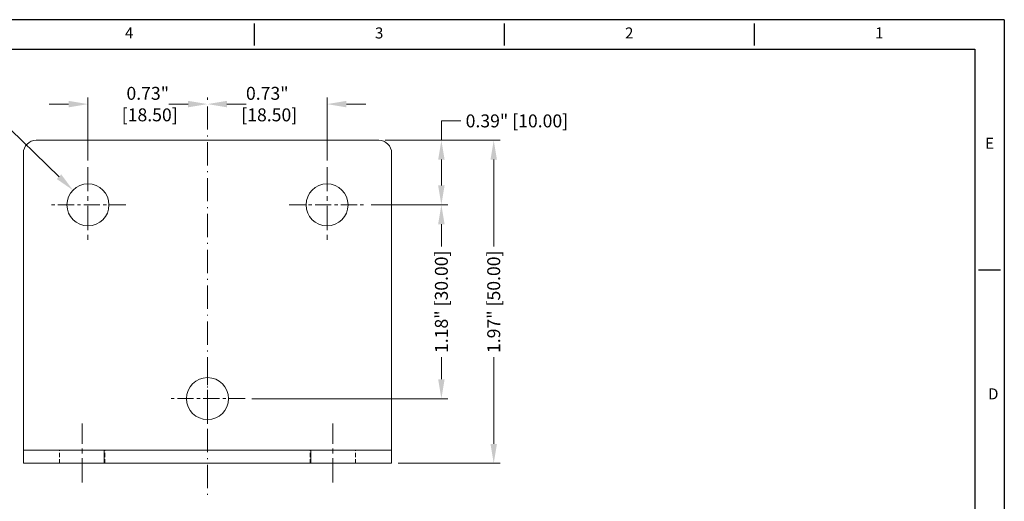
# Model space of a CAD drawing. Units: inches. Extents: x 2791 to 3024, y 43 to 243.
# Drawn here: x 2871 to 3024, y 169 to 243 of the extents above; entities that cross this region are included whole.
import ezdxf
from ezdxf.enums import TextEntityAlignment as Align

# ---------------------------------------------------------------- set-up
doc = ezdxf.new("R2010")
doc.units = ezdxf.units.IN
doc.header["$LTSCALE"] = 10
doc.header["$MEASUREMENT"] = 0
for name, pattern in [('CENTER', [2, 1.25, -0.25, 0.25, -0.25]), ('DASHDOT', [18.5, 12, -3, 0.5, -3]), ('HIDDEN', [9.525, 6.35, -3.175])]:
    doc.linetypes.add(name, pattern=pattern)
doc.layers.add('cen', color=20, linetype='CENTER', lineweight=13)
doc.layers.add('diamension', color=80, linetype='Continuous', lineweight=20)
doc.layers.add('XX1', color=7, linetype='Continuous')
doc.layers.add('XX3', color=7, linetype='Continuous')
doc.styles.add('ROMAND', font='romand', dxfattribs={"height": 0.1875})
doc.styles.get("Standard").update_dxf_attribs({"font": 'times.ttf'})
doc.dimstyles.get("Standard").update_dxf_attribs({"dimtxt": 2, "dimasz": 3, "dimexe": 1, "dimexo": 1, "dimgap": 1, "dimtad": 0, "dimtoh": 1, "dimlfac": 0.03937, "dimzin": 0, "dimdsep": 46, "dimlunit": 3, "dimtxsty": 'Standard', "dimcen": 0, "dimclrd": 6, "dimclre": 6, "dimclrt": 2, "dimazin": 0, "dimtfac": 1, "dimtofl": 0, "dimtmove": 0, "dimatfit": 3, "dimfxl": 1, "dimtolj": 1, "dimtzin": 0, "dimlwd": 0, "dimlwe": 0, "dimarcsym": 0})

# ---------------------------------------------------------------- blocks, each defined once
blk = doc.blocks.new('*D3')
at = {"layer": 'Defpoints', "color": 0, "transparency": 16777216}
for p in [(2926.81, 224.66), (2924.66, 214.66), (2936.51, 214.66)]:
    blk.add_point(p, dxfattribs=at)
at = {"layer": 'diamension', "color": 6, "lineweight": 0, "transparency": 16777216}
for p, q in [((2936.51, 224.66), (2936.51, 227.66)), ((2936.51, 227.66), (2939.51, 227.66)), ((2927.81, 224.66), (2937.51, 224.66)), ((2936.51, 217.66), (2936.51, 221.66)), ((2925.66, 214.66), (2937.51, 214.66))]:
    blk.add_line(p, q, dxfattribs=at)
at = {"layer": 'diamension', "color": 6, "transparency": 16777216}
for points in [[(2936.01, 221.66), (2937.01, 221.66), (2936.51, 224.66)], [(2936.01, 217.66), (2937.01, 217.66), (2936.51, 214.66)]]:
    blk.add_solid(points, dxfattribs=at)
at = {"layer": 'diamension', "color": 2, "transparency": 16777216, "insert": (2948.2, 227.66), "char_height": 2, "attachment_point": 5}
blk.add_mtext('\\A1;0.39" [10.00]', dxfattribs=at)
blk = doc.blocks.new('*D4')
at = {"layer": 'Defpoints', "color": 0, "transparency": 16777216}
for p in [(2924.66, 214.66), (2906.16, 184.66), (2936.51, 184.66)]:
    blk.add_point(p, dxfattribs=at)
at = {"layer": 'diamension', "color": 6, "lineweight": 0, "transparency": 16777216}
for p, q in [((2925.66, 214.66), (2937.51, 214.66)), ((2936.51, 211.66), (2936.51, 208.23)), ((2936.51, 187.66), (2936.51, 191.1)), ((2907.16, 184.66), (2937.51, 184.66))]:
    blk.add_line(p, q, dxfattribs=at)
at = {"layer": 'diamension', "color": 6, "transparency": 16777216}
for points in [[(2936.01, 211.66), (2937.01, 211.66), (2936.51, 214.66)], [(2936.01, 187.66), (2937.01, 187.66), (2936.51, 184.66)]]:
    blk.add_solid(points, dxfattribs=at)
at = {"layer": 'diamension', "color": 2, "transparency": 16777216, "insert": (2936.51, 199.66), "char_height": 2, "attachment_point": 5, "rotation": 90}
blk.add_mtext('\\A1;1.18" [30.00]', dxfattribs=at)
blk = doc.blocks.new('*D6')
at = {"layer": 'Defpoints', "color": 0, "transparency": 16777216}
for p in [(2900.31, 230.26), (2900.31, 229.91), (2881.81, 220.52)]:
    blk.add_point(p, dxfattribs=at)
at = {"layer": 'diamension', "color": 6, "lineweight": 0, "transparency": 16777216}
for p, q in [((2878.81, 230.26), (2875.81, 230.26)), ((2881.81, 221.52), (2881.81, 231.26)), ((2900.31, 230.91), (2900.31, 231.26)), ((2903.31, 230.26), (2906.31, 230.26))]:
    blk.add_line(p, q, dxfattribs=at)
at = {"layer": 'diamension', "color": 6, "transparency": 16777216}
for points in [[(2878.81, 230.76), (2878.81, 229.76), (2881.81, 230.26)], [(2903.31, 230.76), (2903.31, 229.76), (2900.31, 230.26)]]:
    blk.add_solid(points, dxfattribs=at)
at = {"layer": 'diamension', "color": 2, "transparency": 16777216, "insert": (2891.06, 230.26), "char_height": 2, "attachment_point": 5}
blk.add_mtext('\\A1;0.73"\\P [18.50]', dxfattribs=at)
blk = doc.blocks.new('*D7')
at = {"layer": 'Defpoints', "color": 0, "transparency": 16777216}
for p in [(2900.31, 230.26), (2900.31, 229.91), (2918.81, 220.52)]:
    blk.add_point(p, dxfattribs=at)
at = {"layer": 'diamension', "color": 6, "lineweight": 0, "transparency": 16777216}
for p, q in [((2897.31, 230.26), (2894.31, 230.26)), ((2900.31, 230.91), (2900.31, 231.26)), ((2918.81, 221.52), (2918.81, 231.26)), ((2921.81, 230.26), (2924.81, 230.26))]:
    blk.add_line(p, q, dxfattribs=at)
at = {"layer": 'diamension', "color": 6, "transparency": 16777216}
for points in [[(2897.31, 230.76), (2897.31, 229.76), (2900.31, 230.26)], [(2921.81, 230.76), (2921.81, 229.76), (2918.81, 230.26)]]:
    blk.add_solid(points, dxfattribs=at)
at = {"layer": 'diamension', "color": 2, "transparency": 16777216, "insert": (2909.56, 230.26), "char_height": 2, "attachment_point": 5}
blk.add_mtext('\\A1;0.73"\\P [18.50]', dxfattribs=at)
blk = doc.blocks.new('*D9')
at = {"layer": 'Defpoints', "color": 0, "transparency": 16777216}
for p in [(2926.81, 224.66), (2944.61, 224.66), (2928.81, 174.66)]:
    blk.add_point(p, dxfattribs=at)
at = {"layer": 'diamension', "color": 6, "lineweight": 0, "transparency": 16777216}
for p, q in [((2927.81, 224.66), (2945.61, 224.66)), ((2944.61, 221.66), (2944.61, 208.23)), ((2944.61, 177.66), (2944.61, 191.1)), ((2929.81, 174.66), (2945.61, 174.66))]:
    blk.add_line(p, q, dxfattribs=at)
at = {"layer": 'diamension', "color": 6, "transparency": 16777216}
for points in [[(2944.11, 221.66), (2945.11, 221.66), (2944.61, 224.66)], [(2944.11, 177.66), (2945.11, 177.66), (2944.61, 174.66)]]:
    blk.add_solid(points, dxfattribs=at)
at = {"layer": 'diamension', "color": 2, "transparency": 16777216, "insert": (2944.61, 199.66), "char_height": 2, "attachment_point": 5, "rotation": 90}
blk.add_mtext('\\A1;1.97" [50.00]', dxfattribs=at)
blk = doc.blocks.new('*D14')
at = {"layer": 'Defpoints', "color": 0, "transparency": 16777216}
for p in [(2879.48, 216.93), (2884.14, 212.4)]:
    blk.add_point(p, dxfattribs=at)
at = {"layer": 'diamension', "color": 6, "lineweight": 0, "transparency": 16777216}
for p, q in [((2861.07, 231.31), (2864.67, 231.31)), ((2864.67, 231.31), (2877.33, 219.02))]:
    blk.add_line(p, q, dxfattribs=at)
at = {"layer": 'diamension', "color": 6, "transparency": 16777216}
blk.add_solid([(2877.67, 219.38), (2876.98, 218.66), (2879.48, 216.93)], dxfattribs=at)
at = {"layer": 'diamension', "color": 2, "transparency": 16777216, "insert": (2843.28, 231.31), "char_height": 2, "attachment_point": 5}
blk.add_mtext('\\A1;∅0.26" [∅6.50] X 3 HOLES\\PTHRU', dxfattribs=at)

msp = doc.modelspace()

# ---------------------------------------------------------------- linework, layer by layer
at = {"layer": 'cen', "color": 1, "linetype": 'DASHDOT', "ltscale": 0.03}
msp.add_line((2900.309, 229.91), (2900.309, 169.342), dxfattribs=at)
at = {"layer": 'cen', "color": 1, "ltscale": 0.3}
for p, q in [((2881.809, 220.516), (2881.809, 208.81)), ((2918.809, 220.516), (2918.809, 208.81)), ((2900.309, 190.516), (2900.309, 178.81)), ((2880.903, 171.693), (2880.903, 180.812)), ((2919.715, 171.693), (2919.715, 180.812))]:
    msp.add_line(p, q, dxfattribs=at)
at = {"layer": 'cen', "color": 1, "ltscale": 0.2}
for p, q in [((2887.662, 214.663), (2875.957, 214.663)), ((2912.957, 214.663), (2924.662, 214.663)), ((2906.162, 184.663), (2894.457, 184.663))]:
    msp.add_line(p, q, dxfattribs=at)
at = {"layer": 'diamension', "color": 4}
for p, q in [((2926.809, 224.663), (2873.809, 224.663)), ((2871.809, 222.663), (2871.809, 174.663)), ((2928.809, 222.663), (2928.809, 174.663)), ((2928.809, 176.663), (2871.809, 176.663)), ((2916.309, 174.663), (2916.309, 176.663)), ((2928.809, 174.663), (2871.809, 174.663))]:
    msp.add_line(p, q, dxfattribs=at)
at = {"layer": 'diamension', "color": 1, "linetype": 'HIDDEN', "ltscale": 0.01}
for p, q in [((2877.403, 174.663), (2877.403, 176.663)), ((2884.403, 174.663), (2884.403, 176.663)), ((2916.215, 174.663), (2916.215, 176.663)), ((2923.215, 174.663), (2923.215, 176.663))]:
    msp.add_line(p, q, dxfattribs=at)
at = {"layer": 'diamension', "color": 1}
for p, q in [((2884.316, 174.663), (2884.316, 176.663)), ((2916.303, 174.663), (2916.303, 176.663))]:
    msp.add_line(p, q, dxfattribs=at)
for centre in [(2881.809, 214.663), (2918.809, 214.663), (2900.309, 184.663)]:
    msp.add_circle(centre, 3.25, dxfattribs=at)
at = {"layer": 'diamension', "color": 4}
for centre, start, end in [((2873.809, 222.663), 90, 180), ((2926.809, 222.663), 360, 90)]:
    msp.add_arc(centre, 2, start, end, dxfattribs=at)
at = {"layer": 'XX1'}
for p, q in [((3023.645, 243.327), (2791.416, 243.327)), ((2907.531, 242.758), (2907.531, 239.343)), ((2946.236, 242.758), (2946.236, 239.343)), ((2984.94, 242.758), (2984.94, 239.343)), ((3023.645, 243.327), (3023.645, 42.973))]:
    msp.add_line(p, q, dxfattribs=at)
at = {"layer": 'XX1', "color": 1}
for p, q in [((2795.97, 238.773), (3019.092, 238.773)), ((3019.092, 238.773), (3019.092, 47.526))]:
    msp.add_line(p, q, dxfattribs=at)
at = {"layer": 'XX3'}
msp.add_line((3019.661, 204.622), (3023.076, 204.622), dxfattribs=at)

# ---------------------------------------------------------------- texts
at = {"layer": 'XX1', "color": 7, "style": 'ROMAND'}
for s, p in [('4', (2888.178, 241.05)), ('3', (2926.883, 241.05)), ('2', (2965.588, 241.05)), ('1', (3004.293, 241.05))]:
    msp.add_text(s, height=1.708, dxfattribs=at).set_placement(p, align=Align.MIDDLE)
at = {"layer": 'XX3', "color": 7, "style": 'ROMAND'}
msp.add_text('E', height=1.708, dxfattribs=at).set_placement((3021.368, 223.974), align=Align.MIDDLE)
msp.add_text('D', height=1.708, dxfattribs=at).set_placement((3021.938, 185.402), align=Align.MIDDLE_CENTER)

# ---------------------------------------------------------------- dimensions: what is measured, and where the dimension line sits
at = {"layer": 'diamension', "color": 1}
dim = msp.add_diameter_dim_2p(p1=(2884.14, 212.399), p2=(2879.478, 216.928), text='<> X 3 HOLES\\PTHRU', dimstyle='Standard', dxfattribs=at)
dim.commit()
dim.dimension.update_dxf_attribs({"geometry": '*D14', "text_midpoint": (2843.278, 231.309), "dimtype": 163})
dim = msp.add_linear_dim(base=(2900.309, 230.26), p1=(2881.809, 220.516), p2=(2900.309, 229.91), text='<>\\P[]', dimstyle='Standard', dxfattribs=at)
dim.commit()
dim.dimension.update_dxf_attribs({"geometry": '*D6', "text_midpoint": (2891.059, 230.26)})
dim = msp.add_linear_dim(base=(2900.309, 230.26), p1=(2918.809, 220.516), p2=(2900.309, 229.91), angle=180, text='<>\\P[]', dimstyle='Standard', dxfattribs=at)
dim.commit()
dim.dimension.update_dxf_attribs({"geometry": '*D7', "text_midpoint": (2909.559, 230.26)})
dim = msp.add_linear_dim(base=(2936.514, 214.663), p1=(2926.809, 224.663), p2=(2924.662, 214.663), angle=90, dimstyle='Standard', dxfattribs=at)
dim.commit()
dim.dimension.update_dxf_attribs({"geometry": '*D3', "text_midpoint": (2948.201, 227.663), "dimtype": 160})
for base, p1, p2, picture, middle in [((2944.61, 224.663), (2928.809, 174.663), (2926.809, 224.663), '*D9', (2944.61, 199.663)), ((2936.514, 184.663), (2924.662, 214.663), (2906.162, 184.663), '*D4', (2936.514, 199.663))]:
    dim = msp.add_linear_dim(base=base, p1=p1, p2=p2, angle=90, dimstyle='Standard', dxfattribs=at)
    dim.commit()
    dim.dimension.update_dxf_attribs({"geometry": picture, "text_midpoint": middle})

doc.saveas('drawing.dxf')
